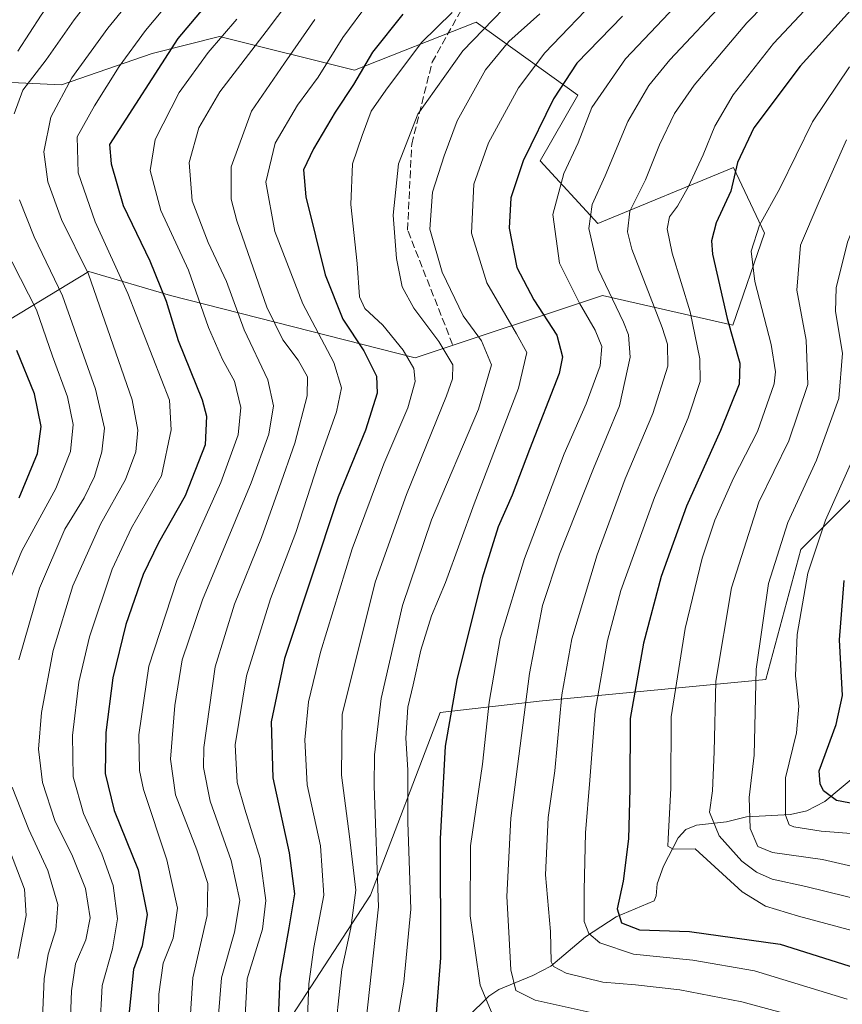
# Model space of a CAD drawing. Units: metres. Extents: x 610189 to 613622, y 4770962 to 4773332.
# Drawn here: x 610615 to 610797, y 4771231 to 4771449 of the extents above; entities that cross this region are included whole.
import ezdxf

# ---------------------------------------------------------------- set-up
doc = ezdxf.new("R2010")
doc.units = ezdxf.units.M
doc.header["$MEASUREMENT"] = 0
doc.linetypes.add('DGN Style 3', pattern=[2.307223, 1.648017, -0.659207])
for name, color, linetype, lineweight in [('Arbolado forestal CxS', 92, 'Continuous', 0), ('Corriente natural lineal', 142, 'Continuous', 13), ('Curva de nivel maestra', 30, 'Continuous', 30), ('Curva de nivel normal', 30, 'Continuous', 0), ('Pastizal CxS', 92, 'Continuous', 0), ('Senda', 7, 'DGN Style 3', 0)]:
    doc.layers.add(name, color=color, linetype=linetype, lineweight=lineweight)

# ---------------------------------------------------------------- blocks, each defined once
blk = doc.blocks.new('*U10')
at = {"layer": 'Pastizal CxS', "color": 92, "linetype": 'Continuous', "lineweight": 0}
for points in [[(611039.5617, 4771449.8643, 487.9714), (610974.9775, 4771439.4851, 514.5436), (610959.8075, 4771442.1621, 523.7011), (610945.7187, 4771425.9051, 522.7026), (610906.7027, 4771420.4873, 539.1342), (610881.7769, 4771404.2305, 546.2384), (610858.0781, 4771422.4335, 563.053), (610827.7333, 4771422.4337, 577.2365), (610816.8951, 4771407.2607, 578.4557), (610819.0633, 4771398.5909, 575.8013), (610832.0681, 4771394.2557, 568.795), (610836.2589, 4771378.2207, 564.2318), (610863.0185, 4771376.7705, 550.7332), (610874.2403, 4771367.4227, 544.3991), (610874.2905, 4771360.1797, 543.0982), (610869.3515, 4771356.4765, 544.2882), (610837.2435, 4771355.2417, 559.6004), (610805.9907, 4771349.6939, 577.5229), (610788.2075, 4771331.9029, 583.408), (610780.4729, 4771303.0627, 584.4915), (610730.2283, 4771298.2533, 614.4847), (610708.2839, 4771295.7407, 627.5904), (610692.8223, 4771255.2555, 639.5034), (610664.3661, 4771211.3957, 657.1264)], [(610570.8095, 4771357.3423, 747.2231), (610630.4101, 4771393.5281, 685.779), (610648.5027, 4771388.2065, 675.0903), (610702.7809, 4771374.3703, 644.7289), (610744.2883, 4771388.2061, 616.4729), (610773.1441, 4771381.6299, 600.6571), (610780.1483, 4771401.9799, 595.6846), (610773.2887, 4771416.5361, 602.3129), (610743.2243, 4771404.1703, 615.1295), (610730.4531, 4771418.0063, 624.7249), (610738.7601, 4771432.5841, 623.855), (610716.2975, 4771448.7901, 643.9585), (610689.3337, 4771438.1191, 653.138), (610659.4097, 4771445.5973, 672.7908), (610644.4481, 4771441.8585, 679.2125), (610624.3811, 4771434.8937, 688.1131), (610554.6743, 4771438.1197, 727.6113)]]:
    blk.add_polyline3d(points, dxfattribs=at)
blk = doc.blocks.new('*U12')
at = {"layer": 'Arbolado forestal CxS', "color": 92, "linetype": 'Continuous', "lineweight": 0}
blk.add_polyline3d([(610664.3661, 4771211.3957, 657.1264), (610692.8223, 4771255.2555, 639.5034), (610708.2839, 4771295.7407, 627.5904), (610730.2283, 4771298.2533, 614.4847), (610780.4729, 4771303.0627, 584.4915), (610788.2075, 4771331.9029, 583.408), (610805.9907, 4771349.6939, 577.5229), (610837.2435, 4771355.2417, 559.6004), (610869.3515, 4771356.4765, 544.2882), (610874.2905, 4771360.1797, 543.0982), (610874.2403, 4771367.4227, 544.3991), (610863.0185, 4771376.7705, 550.7332), (610836.2589, 4771378.2207, 564.2318), (610832.0681, 4771394.2557, 568.795), (610819.0633, 4771398.5909, 575.8013), (610816.8951, 4771407.2607, 578.4557), (610827.7333, 4771422.4337, 577.2365), (610858.0781, 4771422.4335, 563.053), (610881.7769, 4771404.2305, 546.2384), (610906.7027, 4771420.4873, 539.1342), (610945.7187, 4771425.9051, 522.7026), (610959.8075, 4771442.1621, 523.7011), (610974.9775, 4771439.4851, 514.5436), (611039.5617, 4771449.8643, 487.9714)], dxfattribs=at)

msp = doc.modelspace()

# ---------------------------------------------------------------- linework, layer by layer
at = {"layer": 'Arbolado forestal CxS', "color": 92, "linetype": 'Continuous', "lineweight": 0}
for points in [[(611039.5617, 4771449.8643, 487.9714), (610974.9775, 4771439.4851, 514.5436), (610959.8075, 4771442.1621, 523.7011), (610945.7187, 4771425.9051, 522.7026), (610906.7027, 4771420.4873, 539.1342), (610881.7769, 4771404.2305, 546.2384), (610858.0781, 4771422.4335, 563.053), (610827.7333, 4771422.4337, 577.2365), (610816.8951, 4771407.2607, 578.4557), (610819.0633, 4771398.5909, 575.8013), (610832.0681, 4771394.2557, 568.795), (610836.2589, 4771378.2207, 564.2318), (610863.0185, 4771376.7705, 550.7332), (610874.2403, 4771367.4227, 544.3991), (610874.2905, 4771360.1797, 543.0982), (610869.3515, 4771356.4765, 544.2882), (610837.2435, 4771355.2417, 559.6004), (610805.9907, 4771349.6939, 577.5229), (610788.2075, 4771331.9029, 583.408), (610780.4729, 4771303.0627, 584.4915), (610730.2283, 4771298.2533, 614.4847), (610708.2839, 4771295.7407, 627.5904), (610692.8223, 4771255.2555, 639.5034), (610664.3661, 4771211.3957, 657.1264)], [(610554.6743, 4771438.1197, 727.6113), (610624.3811, 4771434.8937, 688.1131), (610644.4481, 4771441.8585, 679.2125), (610659.4097, 4771445.5973, 672.7908), (610689.3337, 4771438.1191, 653.138), (610716.2975, 4771448.7901, 643.9585), (610738.7601, 4771432.5841, 623.855), (610730.4531, 4771418.0063, 624.7249), (610743.2243, 4771404.1703, 615.1295), (610773.2887, 4771416.5361, 602.3129), (610780.1483, 4771401.9799, 595.6846), (610773.1441, 4771381.6299, 600.6571), (610744.2883, 4771388.2061, 616.4729), (610702.7809, 4771374.3703, 644.7289), (610648.5027, 4771388.2065, 675.0903), (610630.4101, 4771393.5281, 685.779), (610570.8095, 4771357.3423, 747.2231)], [(610570.8095, 4771357.3423, 747.2231), (610630.4101, 4771393.5281, 685.779), (610648.5027, 4771388.2065, 675.0903), (610702.7809, 4771374.3703, 644.7289), (610744.2883, 4771388.2061, 616.4729), (610773.1441, 4771381.6299, 600.6571), (610780.1483, 4771401.9799, 595.6846), (610773.2887, 4771416.5361, 602.3129), (610743.2243, 4771404.1703, 615.1295), (610730.4531, 4771418.0063, 624.7249), (610738.7601, 4771432.5841, 623.855), (610716.2975, 4771448.7901, 643.9585), (610689.3337, 4771438.1191, 653.138), (610659.4097, 4771445.5973, 672.7908), (610644.4481, 4771441.8585, 679.2125), (610624.3811, 4771434.8937, 688.1131), (610554.6743, 4771438.1197, 727.6113)]]:
    msp.add_polyline3d(points, dxfattribs=at)
at = {"layer": 'Corriente natural lineal', "color": 142, "linetype": 'Continuous', "lineweight": 13}
msp.add_polyline3d([(610700.3129, 4771214.3831, 630.8914), (610719.0657, 4771232.8417, 619.1661), (610721.2877, 4771234.3061, 617.6486), (610728.8309, 4771237.4097, 612.8137), (610732.7801, 4771239.5353, 610.9008), (610740.4893, 4771245.9987, 605.7524), (610747.2905, 4771250.4731, 601.3084), (610755.6939, 4771253.9663, 596.3904), (610756.1619, 4771255.0863, 596.0602), (610756.3791, 4771257.7199, 595.8776), (610757.7919, 4771261.6359, 595.6488), (610761.0343, 4771267.9327, 594.7079), (610762.7029, 4771269.7843, 593.8717), (610765.0907, 4771270.7581, 592.4937), (610771.7623, 4771271.4975, 588.2269), (610776.1499, 4771272.6037, 585.0297), (610785.9557, 4771273.1037, 578.1906), (610789.5679, 4771273.9045, 576.682), (610793.5389, 4771275.9765, 574.7047), (610801.2369, 4771282.4411, 569.3813)], dxfattribs=at)
at = {"layer": 'Curva de nivel maestra', "color": 30, "linetype": 'Continuous', "lineweight": 30, "flags": 128}
for points, elevation in [([(610656.93, 4771453.2201), (610650.18, 4771445.1901), (610635.04, 4771421.6901), (610635.37, 4771417.3701), (610638.04, 4771408.1001), (610643.94, 4771395.8701), (610647.57, 4771386.8901), (610650.23, 4771378.1801), (610655.56, 4771365.0401), (610656.49, 4771361.4401), (610656.24, 4771355.1101), (610651.78, 4771343.8001), (610645.85, 4771333.3801), (610642.51, 4771326.3401), (610638.66, 4771315.2701), (610635.73, 4771303.4101), (610634.18, 4771291.3201), (610634.04, 4771282.1901), (610636.08, 4771274.0301), (610641.34, 4771260.8501), (610643.38, 4771250.9801), (610642.22, 4771244.0401), (610640.32, 4771238.7901), (610639.36, 4771229.3801)], 675), ([(610700, 4771450.5201), (610693.33, 4771442.1601), (610689.06, 4771434.9401), (610685.02, 4771428.8201), (610680.23, 4771420.6901), (610677.98, 4771416.0201), (610678.52, 4771410.0701), (610682.82, 4771392.7501), (610686.74, 4771382.9501), (610691.39, 4771375.9101), (610694.16, 4771370.3101), (610694.36, 4771366.5101), (610691.74, 4771358.3101), (610685.68, 4771343.5801), (610673.79, 4771307.6901), (610670.85, 4771293.6701), (610671.24, 4771281.2801), (610674.85, 4771264.6601), (610676, 4771255.5501), (610674.78, 4771248.0301), (610672.73, 4771236.7801), (610671.9, 4771215.7001)], 650), ([(610748.68, 4771450.1401), (610738.55, 4771439.7201), (610733.37, 4771431.7801), (610726.69, 4771418.0501), (610723.98, 4771409.8001), (610723.55, 4771403.1101), (610725.3, 4771394.4001), (610729.03, 4771387.2101), (610734.18, 4771379.4201), (610735.43, 4771374.5801), (610734.67, 4771370.8701), (610728.1, 4771354.0201), (610724.27, 4771343.9301), (610721.14, 4771336.8801), (610717.62, 4771325.5501), (610711.97, 4771302.9901), (610709.4, 4771288.2801), (610708.28, 4771267.7601), (610708.33, 4771241.3701), (610707.44, 4771229.0301)], 625), ([(610799.19, 4771451.3601), (610788.05, 4771439.0201), (610777.77, 4771425.3601), (610774.15, 4771417.6901), (610772.67, 4771411.3401), (610769.45, 4771404.3001), (610768.43, 4771400.3201), (610768.67, 4771397.3401), (610771.91, 4771383.0601), (610774.69, 4771373.1901), (610774.52, 4771368.5001), (610770.41, 4771358.2601), (610762.86, 4771341.5101), (610757.27, 4771325.9001), (610753.38, 4771311.1301), (610750.4, 4771294.4401), (610750.31, 4771278.8001), (610750.06, 4771267.7001), (610748.83, 4771258.3601), (610747.5, 4771252.2001), (610748.45, 4771249.0801), (610752.49, 4771247.5901), (610763.54, 4771247.1701), (610783.66, 4771244.3601), (610800.27, 4771239.1201)], 600), ([(610615.02, 4771343.3101), (610619.04, 4771353.1201), (610619.86, 4771359.1301), (610618.42, 4771366.3701), (610614.51, 4771375.9801)], 700), ([(610808.22, 4771273.9201), (610796.1, 4771276.2101), (610793.21, 4771278.3901), (610792.47, 4771279.9201), (610792.3, 4771282.8001), (610796.06, 4771293.0501), (610797.42, 4771299.5301), (610796.78, 4771311.8301), (610797.85, 4771325.0001)], 575)]:
    msp.add_lwpolyline(points, dxfattribs=dict(at, elevation=elevation))
at = {"layer": 'Curva de nivel normal', "color": 30, "linetype": 'Continuous', "lineweight": 0, "flags": 128}
for points, elevation in [([(610657.77, 4771762.67), (610658.79, 4771752.34), (610662.52, 4771737.76), (610668.68, 4771719.79), (610677.92, 4771695.74), (610682.06, 4771683), (610684.66, 4771669.03), (610687.75, 4771647.93), (610691.38, 4771633.58), (610696.58, 4771621.25), (610704.35, 4771607.37), (610716.44, 4771588.79), (610720.36, 4771581.02), (610720.86, 4771575.79), (610719.76, 4771570.76), (610709.81, 4771556.57), (610677.66, 4771514.91), (610670.92, 4771506.64), (610663.67, 4771499.7), (610652.42, 4771492.12), (610644.37, 4771484.02), (610632.74, 4771468.68), (610619.85, 4771450.36), (610614.69, 4771442.36)], 695), ([(610743.33, 4771228.84), (610729.32, 4771231.93), (610725.09, 4771234.11), (610723.93, 4771238.69), (610723.54, 4771247.02), (610723.03, 4771254.96), (610723.92, 4771272.33), (610728.12, 4771304.36), (610730.99, 4771319.47), (610734.75, 4771330.82), (610742.28, 4771349.8), (610748.04, 4771363.69), (610750.43, 4771374.54), (610750.01, 4771379.48), (610748.92, 4771382.28), (610743.32, 4771394.04), (610741.22, 4771403.02), (610742, 4771408.38), (610744.85, 4771414.71), (610749.86, 4771426.73), (610754.55, 4771434.71), (610759.16, 4771440.42), (610785, 4771467.99)], 615), ([(610795.93, 4771225.96), (610775.13, 4771231.63), (610761.39, 4771234.27), (610751.55, 4771235.34), (610744.3, 4771235.92), (610736.22, 4771237.96), (610733.44, 4771239.41), (610732.92, 4771240.48), (610732.72, 4771247.2), (610731.6, 4771259.77), (610732.23, 4771272.48), (610733.67, 4771282.84), (610735.26, 4771299.68), (610737.48, 4771312.08), (610743.06, 4771330.69), (610749.32, 4771347.52), (610755.39, 4771361.99), (610758.74, 4771372.54), (610758.68, 4771377.37), (610757.46, 4771381.09), (610750.76, 4771398.45), (610749.77, 4771402.31), (610750.35, 4771406.86), (610753.81, 4771413.82), (610756.93, 4771421.59), (610760.23, 4771428.5), (610764.57, 4771434.78), (610776.24, 4771448.62), (610795.5, 4771468.37)], 610), ([(610849.98, 4771468.78), (610822.06, 4771440.17), (610810.29, 4771426.64), (610805.84, 4771418.41), (610798.54, 4771400.04), (610796.06, 4771389.89), (610795.91, 4771384.6), (610797.43, 4771375.38), (610796.65, 4771365.34), (610791.67, 4771351.7), (610785.35, 4771337.88), (610781.06, 4771324.32), (610778.28, 4771305.36), (610777.88, 4771286.26), (610776.76, 4771276.9), (610777, 4771270.04), (610778.67, 4771266.04), (610781.97, 4771264.67), (610793.01, 4771263.13), (610807.68, 4771259.73), (610825.9, 4771253.49), (610847.38, 4771244.08), (610867.42, 4771234.08), (610898.36, 4771215.7)], 585), ([(610613.9, 4771428.45), (610615.8, 4771433.7), (610621.01, 4771440.44), (610627.18, 4771449.26), (610635.48, 4771459.98)], 690), ([(610684.62, 4771221.3), (610686.5, 4771238.78), (610688.5, 4771247.97), (610689.59, 4771256.33), (610688.23, 4771268.26), (610686.42, 4771281.84), (610686.58, 4771295.27), (610693.89, 4771324.65), (610700.84, 4771344.04), (610709.72, 4771365.95), (610711.06, 4771369.73), (610711.1, 4771372.79), (610707.96, 4771377.99), (610702.44, 4771385.34), (610699.85, 4771390.12), (610698.58, 4771396.36), (610697.87, 4771406.02), (610699.03, 4771417.36), (610703.35, 4771428.36), (610713.28, 4771442.46), (610729.01, 4771458.76)], 640), ([(610720.78, 4771226.66), (610717.13, 4771235.31), (610714.96, 4771250.69), (610715.01, 4771266.18), (610717.66, 4771284.25), (610719.13, 4771298.06), (610721.61, 4771312.17), (610726.99, 4771329.9), (610735.76, 4771353.06), (610740.63, 4771364.2), (610743.72, 4771372.58), (610744.15, 4771376.9), (610742.66, 4771380.5), (610739.16, 4771386.47), (610737.25, 4771390.34), (610734.72, 4771395.32), (610733.22, 4771406.17), (610735.73, 4771415.23), (610738.85, 4771422.02), (610741.89, 4771429.87), (610749.39, 4771440.62), (610765.82, 4771458.06)], 620), ([(610626.01, 4771218.03), (610626.57, 4771234.03), (610627.46, 4771240.03), (610629.77, 4771245.37), (610630.7, 4771250.2), (610629.68, 4771256.69), (610626.85, 4771263.86), (610622.94, 4771271.83), (610620.17, 4771280.23), (610619.31, 4771287.6), (610619.96, 4771295.75), (610622.53, 4771309.46), (610626.89, 4771323.8), (610632.99, 4771337.51), (610638.59, 4771347.36), (610640.86, 4771353.5), (610641.32, 4771358.33), (610640.01, 4771365.02), (610630.36, 4771392.94), (610624.39, 4771405), (610621.32, 4771413.39), (610620.5, 4771420.03), (610622.05, 4771427.69), (610626.7, 4771436.46), (610634.63, 4771447.43), (610642.55, 4771457.21)], 685), ([(610677.46, 4771457.02), (610669.7, 4771446.69), (610659.48, 4771433.36), (610654.84, 4771425.36), (610652.66, 4771417.65), (610653.34, 4771409.17), (610656.9, 4771399.92), (610660.93, 4771391.29), (610664.86, 4771380.55), (610670.11, 4771369.47), (610671.34, 4771363.69), (610670.33, 4771357.42), (610666.42, 4771346.68), (610655.61, 4771320.68), (610651.09, 4771307.44), (610649.46, 4771297.27), (610648.5, 4771285.37), (610649.67, 4771277.47), (610654.39, 4771265.31), (610656.8, 4771257.81), (610656.69, 4771250.72), (610653.52, 4771236.88), (610652.28, 4771218.68)], 665), ([(610798.5, 4771232.2), (610777.91, 4771238.44), (610764.28, 4771240.86), (610751.14, 4771242.18), (610743.65, 4771244.66), (610741.27, 4771246.72), (610740.19, 4771249.39), (610740.22, 4771256.38), (610740.5, 4771269.03), (610741.45, 4771280.7), (610742.61, 4771296.02), (610745.35, 4771311.69), (610748.34, 4771322.82), (610755.76, 4771343.43), (610763.22, 4771361.04), (610765.9, 4771369.11), (610765.86, 4771374.14), (610763.68, 4771384.55), (610759.72, 4771397.6), (610758.6, 4771402.98), (610759.14, 4771405.6), (610760.86, 4771408.02), (610763.32, 4771412.36), (610766.57, 4771419.36), (610769.14, 4771425.69), (610773.25, 4771432.69), (610782.18, 4771444.06), (610794.74, 4771457.48)], 605), ([(610743.98, 4771455.08), (610731.46, 4771441.99), (610725.67, 4771434.2), (610718.99, 4771422.06), (610715.72, 4771412.87), (610715.25, 4771402.02), (610718.6, 4771391.02), (610725.24, 4771379.69), (610727.48, 4771375.53), (610725.68, 4771367.61), (610715.8, 4771341.98), (610709.46, 4771324.56), (610706.35, 4771317.18), (610704.04, 4771309.57), (610702.33, 4771301.88), (610701.09, 4771296.9), (610700.69, 4771290.03), (610701.13, 4771282.99), (610701.12, 4771271.42), (610701.8, 4771252.16), (610700.24, 4771235.94), (610698.46, 4771225.5)], 630), ([(610648.38, 4771453.36), (610643.02, 4771446.91), (610637.17, 4771438.92), (610631.72, 4771430.25), (610627.86, 4771423.36), (610628.05, 4771415.36), (610631.83, 4771404.51), (610639.09, 4771388.62), (610648.31, 4771364.99), (610648.7, 4771358.39), (610646.51, 4771348.19), (610639.92, 4771336.69), (610635.58, 4771327.48), (610630.59, 4771312.54), (610628.22, 4771302.49), (610626.85, 4771290.64), (610626.99, 4771281.47), (610629.25, 4771273.31), (610633.3, 4771264.37), (610635.84, 4771257.37), (610636.82, 4771250.03), (610635.66, 4771243.33), (610633.37, 4771235.23), (610632.34, 4771215.7)], 680), ([(610692.44, 4771453.03), (610686.74, 4771445.36), (610681.28, 4771436.61), (610676.69, 4771430.36), (610671.76, 4771421.93), (610669.63, 4771413.33), (610671.62, 4771402.35), (610677.86, 4771386.36), (610684.75, 4771373.36), (610686.46, 4771367.69), (610685.32, 4771362.36), (610681.24, 4771350.93), (610676.29, 4771335.64), (610670.73, 4771320.93), (610665.4, 4771303.9), (610662.87, 4771288.55), (610663.31, 4771280.25), (610664.99, 4771274.32), (610668.38, 4771263.34), (610669.63, 4771254.06), (610668.93, 4771247.7), (610665.54, 4771236.7), (610664.91, 4771225.76)], 655), ([(610663.24, 4771449.41), (610656.89, 4771442.09), (610650.43, 4771433.17), (610645.14, 4771422.8), (610644.04, 4771415.86), (610646.38, 4771407.03), (610652.51, 4771393.77), (610656.96, 4771381.1), (610660.07, 4771374.02), (610662.7, 4771369.2), (610664.13, 4771363.34), (610663.54, 4771357.28), (610659.67, 4771346.69), (610649.91, 4771325.02), (610643.74, 4771306.02), (610641.53, 4771290.76), (610641.68, 4771282.9), (610642.55, 4771278.63), (610647.72, 4771263.1), (610650.11, 4771252.37), (610649.09, 4771245.7), (610646.93, 4771240.18), (610645.96, 4771233.29), (610645.69, 4771216.01)], 670), ([(610680.52, 4771449.36), (610673.83, 4771439.69), (610666.5, 4771429.02), (610661.95, 4771416.69), (610662, 4771409.51), (610663.24, 4771404.71), (610669.89, 4771385.6), (610673.4, 4771378.33), (610676.86, 4771373.87), (610678.89, 4771370.14), (610678.82, 4771365.91), (610676.09, 4771355.47), (610672.58, 4771345.55), (610668.67, 4771334.54), (610662.68, 4771319.76), (610658.4, 4771305.88), (610655.91, 4771287.96), (610655.87, 4771283.51), (610657.36, 4771276.07), (610662.01, 4771262.96), (610663.93, 4771254.03), (610662.74, 4771247.03), (610659.83, 4771236.94), (610658.63, 4771222.31)], 660), ([(610678.87, 4771228.06), (610679.22, 4771235.58), (610680.28, 4771243.65), (610682.51, 4771255.21), (610681.81, 4771266.18), (610678.85, 4771279.69), (610678.29, 4771289.66), (610679.13, 4771298.11), (610681.74, 4771309.13), (610688.79, 4771332.02), (610695.84, 4771350.84), (610701.1, 4771363.28), (610702.74, 4771369.14), (610702.42, 4771372.02), (610700.09, 4771376.1), (610695.55, 4771381.64), (610691.6, 4771385.29), (610690.44, 4771387.92), (610689.89, 4771395.25), (610688.46, 4771408.36), (610688.88, 4771417.36), (610691.04, 4771423.69), (610693, 4771429.02), (610696.26, 4771433.69), (610704.16, 4771444.27), (610710.96, 4771450.9)], 645), ([(610730.4, 4771450.65), (610723.47, 4771444.5), (610718.33, 4771438.23), (610712.08, 4771426.91), (610709.2, 4771419.18), (610706.58, 4771411.12), (610705.99, 4771402.92), (610708.77, 4771393.39), (610713.37, 4771383.69), (610717.48, 4771378.13), (610719.66, 4771372.84), (610716.82, 4771362.96), (610706.39, 4771338.48), (610699.98, 4771319.43), (610695.25, 4771298.85), (610693.71, 4771286.34), (610693.66, 4771279.42), (610694.64, 4771252.67), (610691.88, 4771227.53)], 635), ([(610799.78, 4771247.37), (610787.72, 4771250.55), (610780.37, 4771252.82), (610775.19, 4771255.99), (610764.79, 4771265.49), (610759.91, 4771265.41), (610758.77, 4771266.11), (610758.79, 4771267.74), (610759.41, 4771278.93), (610759.47, 4771294.75), (610762.56, 4771314.37), (610766.35, 4771329.94), (610769.15, 4771338.36), (610773.3, 4771347.69), (610778.62, 4771358.02), (610782.29, 4771368.59), (610782.61, 4771371.25), (610781.66, 4771377.3), (610778, 4771391.26), (610777.22, 4771398.02), (610779.05, 4771403.74), (610783.56, 4771411.9), (610790.82, 4771426.68), (610798.96, 4771438.89)], 595), ([(610798.3, 4771422.69), (610792.24, 4771409.02), (610788.15, 4771399.36), (610787.3, 4771389.36), (610789.41, 4771378.3), (610789.75, 4771368.48), (610785.54, 4771355.97), (610778.94, 4771342.36), (610772.85, 4771323.36), (610769.39, 4771302.69), (610769.01, 4771287.03), (610768.64, 4771278.37), (610767.95, 4771273.66), (610770.1, 4771268.37), (610775.11, 4771262.77), (610778.37, 4771260.35), (610781.83, 4771258.78), (610789.31, 4771257.13), (610802.83, 4771253.81)], 590), ([(610614.9, 4771307.38), (610619.51, 4771323.28), (610625.14, 4771336.36), (610629.41, 4771343.36), (610631.73, 4771348.02), (610633.32, 4771353.54), (610633.89, 4771358.77), (610631.94, 4771367.4), (610624.62, 4771388.12), (610618.34, 4771401.21), (610615.1, 4771409.42)], 690), ([(610609.86, 4771402.54), (610618.84, 4771385.02), (610622.4, 4771374.75), (610625.72, 4771365.7), (610626.95, 4771359.56), (610626.35, 4771353.61), (610623.15, 4771345.36), (610615.58, 4771331.61), (610611.5, 4771321.69)], 695), ([(610801.26, 4771268.77), (610792.73, 4771269.43), (610786.64, 4771270.38), (610785.65, 4771270.85), (610784.81, 4771272.98), (610784.82, 4771281.22), (610787.23, 4771291.25), (610787.74, 4771297.12), (610787.05, 4771303.84), (610787.4, 4771313.02), (610789.78, 4771326.64), (610793.69, 4771338.4), (610799.85, 4771352.28)], 580), ([(610611.04, 4771185.24), (610615.24, 4771194.61), (610617.45, 4771203.55), (610620.03, 4771224.48), (610620.53, 4771236.68), (610621.4, 4771242.14), (610623.15, 4771247.57), (610623.58, 4771253.2), (610621.38, 4771260.74), (610617.17, 4771269.82), (610613.48, 4771279.22)], 690), ([(610612.68, 4771265.66), (610616.18, 4771256.54), (610616.56, 4771250.7), (610614.7, 4771241.2)], 695)]:
    msp.add_lwpolyline(points, dxfattribs=dict(at, elevation=elevation))
at = {"layer": 'Pastizal CxS', "color": 92, "linetype": 'Continuous', "lineweight": 0}
for points in [[(611039.5617, 4771449.8643, 487.9714), (610974.9775, 4771439.4851, 514.5436), (610959.8075, 4771442.1621, 523.7011), (610945.7187, 4771425.9051, 522.7026), (610906.7027, 4771420.4873, 539.1342), (610881.7769, 4771404.2305, 546.2384), (610858.0781, 4771422.4335, 563.053), (610827.7333, 4771422.4337, 577.2365), (610816.8951, 4771407.2607, 578.4557), (610819.0633, 4771398.5909, 575.8013), (610832.0681, 4771394.2557, 568.795), (610836.2589, 4771378.2207, 564.2318), (610863.0185, 4771376.7705, 550.7332), (610874.2403, 4771367.4227, 544.3991), (610874.2905, 4771360.1797, 543.0982), (610869.3515, 4771356.4765, 544.2882), (610837.2435, 4771355.2417, 559.6004), (610805.9907, 4771349.6939, 577.5229), (610788.2075, 4771331.9029, 583.408), (610780.4729, 4771303.0627, 584.4915), (610730.2283, 4771298.2533, 614.4847), (610708.2839, 4771295.7407, 627.5904), (610692.8223, 4771255.2555, 639.5034), (610664.3661, 4771211.3957, 657.1264)], [(610570.8095, 4771357.3423, 747.2231), (610630.4101, 4771393.5281, 685.779), (610648.5027, 4771388.2065, 675.0903), (610702.7809, 4771374.3703, 644.7289), (610744.2883, 4771388.2061, 616.4729), (610773.1441, 4771381.6299, 600.6571), (610780.1483, 4771401.9799, 595.6846), (610773.2887, 4771416.5361, 602.3129), (610743.2243, 4771404.1703, 615.1295), (610730.4531, 4771418.0063, 624.7249), (610738.7601, 4771432.5841, 623.855), (610716.2975, 4771448.7901, 643.9585), (610689.3337, 4771438.1191, 653.138), (610659.4097, 4771445.5973, 672.7908), (610644.4481, 4771441.8585, 679.2125), (610624.3811, 4771434.8937, 688.1131), (610554.6743, 4771438.1197, 727.6113)]]:
    msp.add_polyline3d(points, dxfattribs=at)
at = {"layer": 'Senda', "color": 7, "linetype": 'DGN Style 3', "lineweight": 0}
msp.add_polyline3d([(610711.0501, 4771377.3001, 641.1223), (610701.0801, 4771402.7001, 655.9442), (610701.9801, 4771421.7501, 655.2984), (610706.5201, 4771439.8901, 647.1767), (610715.5801, 4771456.2201, 647.49), (610723.7401, 4771469.8301, 649.6018), (610737.3401, 4771484.3401, 649.1158), (610745.5001, 4771506.1101, 654.8572), (610754.5701, 4771520.6301, 657.3577), (610763.6401, 4771536.9601, 661.3554), (610774.5201, 4771556.0101, 665.0016), (610781.7701, 4771566.8901, 665.0395), (610778.9431, 4771572.5145, 668.3434), (610773.1223, 4771584.6854, 670.0867), (610751.4264, 4771600.5604, 682.7749), (610736.6097, 4771618.0229, 684.1667), (610721.793, 4771645.5397, 685.0099), (610710.1513, 4771674.6439, 681.8179), (610700.6263, 4771702.1606, 688.4546), (610687.3971, 4771740.7898, 696.764), (610681.5763, 4771748.7274, 694.0838), (610678.9304, 4771765.6607, 695.501)], dxfattribs=at)

# ---------------------------------------------------------------- block references
at = {"layer": 'Arbolado forestal CxS', "color": 92, "linetype": 'Continuous', "lineweight": 0}
msp.add_blockref('*U12', (0, 0), dxfattribs=at)
at = {"layer": 'Pastizal CxS', "color": 92, "linetype": 'Continuous', "lineweight": 0}
msp.add_blockref('*U10', (0, 0), dxfattribs=at)

doc.saveas('drawing.dxf')
